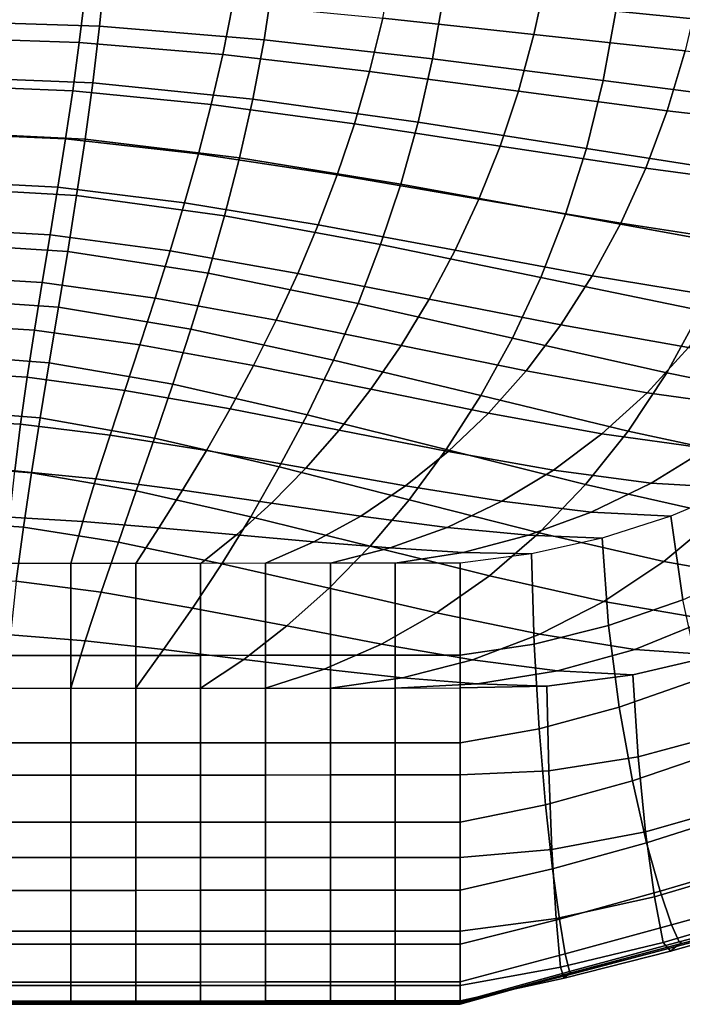
# Model space of a CAD drawing. Units: inches. Extents: x -13.8 to 13.8, y -13.6 to 12.5.
# Drawn here: x -11.8 to -11.1, y -6 to -4.9 of the extents above; entities that cross this region are included whole.
import ezdxf

# ---------------------------------------------------------------- set-up
doc = ezdxf.new("R2010")
doc.units = ezdxf.units.IN
doc.header["$MEASUREMENT"] = 0
doc.layers.add('Knoll Seating Chair Arm Pad', color=2, linetype='Continuous')

msp = doc.modelspace()

# ---------------------------------------------------------------- linework, layer by layer
at = {"layer": 'Knoll Seating Chair Arm Pad'}
for points in [[(-11.0007, -4.9153, 24.0816), (-10.9913, -4.833, 24.0816), (-11.1787, -4.8206, 24.0816), (-11.1875, -4.897, 24.0816)], [(-11.7482, -4.9133, 24.0816), (-11.7422, -4.8516, 24.0816), (-11.9204, -4.8474, 24.0816), (-11.9204, -4.9077, 24.0816)], [(-11.5695, -4.9279, 24.0816), (-11.5597, -4.8629, 24.0816), (-11.7422, -4.8516, 24.0816), (-11.7482, -4.9133, 24.0816)], [(-11.4407, -4.9045, 25.253), (-11.4292, -4.8458, 25.253), (-11.263, -4.8596, 25.253), (-11.2765, -4.9223, 25.253)], [(-11.3865, -4.9486, 24.0816), (-11.3743, -4.8788, 24.0816), (-11.5597, -4.8629, 24.0816), (-11.5695, -4.9279, 24.0816)], [(-11.2765, -4.9223, 25.253), (-11.263, -4.8596, 25.253), (-11.0968, -4.8734, 25.253), (-11.1123, -4.9401, 25.253)], [(-11.9204, -4.9257, 25.253), (-11.9204, -4.8738, 25.253), (-11.7638, -4.878, 25.253), (-11.7702, -4.9307, 25.253)], [(-11.7702, -4.9307, 25.253), (-11.7638, -4.878, 25.253), (-11.6036, -4.889, 25.253), (-11.6145, -4.9438, 25.253)], [(-11.2012, -4.9723, 24.0816), (-11.1875, -4.897, 24.0816), (-11.3743, -4.8788, 24.0816), (-11.3865, -4.9486, 24.0816)], [(-11.6145, -4.9438, 25.253), (-11.6036, -4.889, 25.253), (-11.4407, -4.9045, 25.253), (-11.4549, -4.9624, 25.253)], [(-11.4549, -4.9624, 25.253), (-11.4407, -4.9045, 25.253), (-11.2765, -4.9223, 25.253), (-11.2933, -4.9836, 25.253)], [(-11.0159, -4.996, 24.0816), (-11.0007, -4.9153, 24.0816), (-11.1875, -4.897, 24.0816), (-11.2012, -4.9723, 24.0816)], [(-11.7556, -4.9747, 24.0816), (-11.7482, -4.9133, 24.0816), (-11.9204, -4.9077, 24.0816), (-11.9204, -4.9681, 24.0816)], [(-11.5818, -4.9924, 24.0816), (-11.5695, -4.9279, 24.0816), (-11.7482, -4.9133, 24.0816), (-11.7556, -4.9747, 24.0816)], [(-11.9204, -4.9776, 25.253), (-11.9204, -4.9257, 25.253), (-11.7702, -4.9307, 25.253), (-11.7774, -4.9833, 25.253)], [(-11.4021, -5.0173, 24.0816), (-11.3865, -4.9486, 24.0816), (-11.5695, -4.9279, 24.0816), (-11.5818, -4.9924, 24.0816)], [(-11.2933, -4.9836, 25.253), (-11.2765, -4.9223, 25.253), (-11.1123, -4.9401, 25.253), (-11.1318, -5.0049, 25.253)], [(-11.7774, -4.9833, 25.253), (-11.7702, -4.9307, 25.253), (-11.6145, -4.9438, 25.253), (-11.627, -4.9981, 25.253)], [(-11.627, -4.9981, 25.253), (-11.6145, -4.9438, 25.253), (-11.4549, -4.9624, 25.253), (-11.4714, -5.0192, 25.253)], [(-11.2195, -5.0458, 24.0816), (-11.2012, -4.9723, 24.0816), (-11.3865, -4.9486, 24.0816), (-11.4021, -5.0173, 24.0816)], [(-11.1318, -5.0049, 25.253), (-11.1123, -4.9401, 25.253), (-10.9494, -4.9556, 25.253), (-10.9722, -5.0234, 25.253)], [(-11.7639, -5.036, 24.0816), (-11.7556, -4.9747, 24.0816), (-11.9204, -4.9681, 24.0816), (-11.9204, -5.0284, 24.0816)], [(-11.4714, -5.0192, 25.253), (-11.4549, -4.9624, 25.253), (-11.2933, -4.9836, 25.253), (-11.3133, -5.0433, 25.253)], [(-11.9204, -5.0295, 25.253), (-11.9204, -4.9776, 25.253), (-11.7774, -4.9833, 25.253), (-11.7852, -5.0356, 25.253)], [(-11.5962, -5.0562, 24.0816), (-11.5818, -4.9924, 24.0816), (-11.7556, -4.9747, 24.0816), (-11.7639, -5.036, 24.0816)], [(-11.0368, -5.0744, 24.0816), (-11.0159, -4.996, 24.0816), (-11.2012, -4.9723, 24.0816), (-11.2195, -5.0458, 24.0816)], [(-11.7852, -5.0356, 25.253), (-11.7774, -4.9833, 25.253), (-11.627, -4.9981, 25.253), (-11.6408, -5.0518, 25.253)], [(-11.4211, -5.0846, 24.0816), (-11.4021, -5.0173, 24.0816), (-11.5818, -4.9924, 24.0816), (-11.5962, -5.0562, 24.0816)], [(-11.3133, -5.0433, 25.253), (-11.2933, -4.9836, 25.253), (-11.1318, -5.0049, 25.253), (-11.1551, -5.0674, 25.253)], [(-11.6408, -5.0518, 25.253), (-11.627, -4.9981, 25.253), (-11.4714, -5.0192, 25.253), (-11.4901, -5.0747, 25.253)], [(-11.1551, -5.0674, 25.253), (-11.1318, -5.0049, 25.253), (-10.9722, -5.0234, 25.253), (-10.9995, -5.0884, 25.253)], [(-11.4901, -5.0747, 25.253), (-11.4714, -5.0192, 25.253), (-11.3133, -5.0433, 25.253), (-11.3362, -5.101, 25.253)], [(-11.2422, -5.1172, 24.0816), (-11.2195, -5.0458, 24.0816), (-11.4021, -5.0173, 24.0816), (-11.4211, -5.0846, 24.0816)], [(-11.7731, -5.0971, 24.0816), (-11.7639, -5.036, 24.0816), (-11.9204, -5.0284, 24.0816), (-11.9204, -5.0888, 24.0816)], [(-11.9204, -5.0814, 25.253), (-11.9204, -5.0295, 25.253), (-11.7852, -5.0356, 25.253), (-11.7935, -5.0878, 25.253)], [(-11.7935, -5.0878, 25.253), (-11.7852, -5.0356, 25.253), (-11.6408, -5.0518, 25.253), (-11.6558, -5.1048, 25.253)], [(-11.6125, -5.1192, 24.0816), (-11.5962, -5.0562, 24.0816), (-11.7639, -5.036, 24.0816), (-11.7731, -5.0971, 24.0816)], [(-11.3362, -5.101, 25.253), (-11.3133, -5.0433, 25.253), (-11.1551, -5.0674, 25.253), (-11.1822, -5.1272, 25.253)], [(-11.0633, -5.1498, 24.0816), (-11.0368, -5.0744, 24.0816), (-11.2195, -5.0458, 24.0816), (-11.2422, -5.1172, 24.0816)], [(-11.6558, -5.1048, 25.253), (-11.6408, -5.0518, 25.253), (-11.4901, -5.0747, 25.253), (-11.5107, -5.1289, 25.253)], [(-11.443, -5.1503, 24.0816), (-11.4211, -5.0846, 24.0816), (-11.5962, -5.0562, 24.0816), (-11.6125, -5.1192, 24.0816)], [(-11.5107, -5.1289, 25.253), (-11.4901, -5.0747, 25.253), (-11.3362, -5.101, 25.253), (-11.3619, -5.1565, 25.253)], [(-11.1822, -5.1272, 25.253), (-11.1551, -5.0674, 25.253), (-10.9995, -5.0884, 25.253), (-11.0315, -5.1501, 25.253)], [(-11.9204, -5.1333, 25.253), (-11.9204, -5.0814, 25.253), (-11.7935, -5.0878, 25.253), (-11.802, -5.1398, 25.253)], [(-11.802, -5.1398, 25.253), (-11.7935, -5.0878, 25.253), (-11.6558, -5.1048, 25.253), (-11.6716, -5.1571, 25.253)], [(-11.2691, -5.186, 24.0816), (-11.2422, -5.1172, 24.0816), (-11.4211, -5.0846, 24.0816), (-11.443, -5.1503, 24.0816)], [(-11.7828, -5.1579, 24.0816), (-11.7731, -5.0971, 24.0816), (-11.9204, -5.0888, 24.0816), (-11.9204, -5.1491, 24.0816)], [(-11.6302, -5.1812, 24.0816), (-11.6125, -5.1192, 24.0816), (-11.7731, -5.0971, 24.0816), (-11.7828, -5.1579, 24.0816)], [(-11.6716, -5.1571, 25.253), (-11.6558, -5.1048, 25.253), (-11.5107, -5.1289, 25.253), (-11.5329, -5.1815, 25.253)], [(-11.3619, -5.1565, 25.253), (-11.3362, -5.101, 25.253), (-11.1822, -5.1272, 25.253), (-11.2131, -5.1841, 25.253)], [(-11.4675, -5.2141, 24.0816), (-11.443, -5.1503, 24.0816), (-11.6125, -5.1192, 24.0816), (-11.6302, -5.1812, 24.0816)], [(-11.0952, -5.2218, 24.0816), (-11.0633, -5.1498, 24.0816), (-11.2422, -5.1172, 24.0816), (-11.2691, -5.186, 24.0816)], [(-11.5329, -5.1815, 25.253), (-11.5107, -5.1289, 25.253), (-11.3619, -5.1565, 25.253), (-11.3901, -5.2095, 25.253)], [(-11.2131, -5.1841, 25.253), (-11.1822, -5.1272, 25.253), (-11.0315, -5.1501, 25.253), (-11.068, -5.2081, 25.253)], [(-11.9204, -5.1851, 25.253), (-11.9204, -5.1333, 25.253), (-11.802, -5.1398, 25.253), (-11.8105, -5.1916, 25.253)], [(-11.8105, -5.1916, 25.253), (-11.802, -5.1398, 25.253), (-11.6716, -5.1571, 25.253), (-11.6878, -5.2085, 25.253)], [(-11.7929, -5.2184, 24.0816), (-11.7828, -5.1579, 24.0816), (-11.9204, -5.1491, 24.0816), (-11.9204, -5.2095, 24.0816)], [(-11.2998, -5.2518, 24.0816), (-11.2691, -5.186, 24.0816), (-11.443, -5.1503, 24.0816), (-11.4675, -5.2141, 24.0816)], [(-11.649, -5.2422, 24.0816), (-11.6302, -5.1812, 24.0816), (-11.7828, -5.1579, 24.0816), (-11.7929, -5.2184, 24.0816)], [(-11.6878, -5.2085, 25.253), (-11.6716, -5.1571, 25.253), (-11.5329, -5.1815, 25.253), (-11.5565, -5.2324, 25.253)], [(-11.3901, -5.2095, 25.253), (-11.3619, -5.1565, 25.253), (-11.2131, -5.1841, 25.253), (-11.2474, -5.2375, 25.253)], [(-11.4943, -5.2758, 24.0816), (-11.4675, -5.2141, 24.0816), (-11.6302, -5.1812, 24.0816), (-11.649, -5.2422, 24.0816)], [(-11.5565, -5.2324, 25.253), (-11.5329, -5.1815, 25.253), (-11.3901, -5.2095, 25.253), (-11.4208, -5.2599, 25.253)], [(-11.2474, -5.2375, 25.253), (-11.2131, -5.1841, 25.253), (-11.068, -5.2081, 25.253), (-11.1087, -5.262, 25.253)], [(-11.9204, -5.237, 25.253), (-11.9204, -5.1851, 25.253), (-11.8105, -5.1916, 25.253), (-11.8188, -5.2431, 25.253)], [(-11.8188, -5.2431, 25.253), (-11.8105, -5.1916, 25.253), (-11.6878, -5.2085, 25.253), (-11.7043, -5.259, 25.253)], [(-11.1322, -5.2896, 24.0816), (-11.0952, -5.2218, 24.0816), (-11.2691, -5.186, 24.0816), (-11.2998, -5.2518, 24.0816)], [(-11.8029, -5.2786, 24.0816), (-11.7929, -5.2184, 24.0816), (-11.9204, -5.2095, 24.0816), (-11.9204, -5.2698, 24.0816)], [(-11.7043, -5.259, 25.253), (-11.6878, -5.2085, 25.253), (-11.5565, -5.2324, 25.253), (-11.5811, -5.2815, 25.253)], [(-11.3342, -5.3143, 24.0816), (-11.2998, -5.2518, 24.0816), (-11.4675, -5.2141, 24.0816), (-11.4943, -5.2758, 24.0816)], [(-11.4208, -5.2599, 25.253), (-11.3901, -5.2095, 25.253), (-11.2474, -5.2375, 25.253), (-11.2851, -5.2873, 25.253)], [(-11.6686, -5.302, 24.0816), (-11.649, -5.2422, 24.0816), (-11.7929, -5.2184, 24.0816), (-11.8029, -5.2786, 24.0816)], [(-10.9695, -5.3225, 24.0816), (-10.9257, -5.2529, 24.0816), (-11.0952, -5.2218, 24.0816), (-11.1322, -5.2896, 24.0816)], [(-11.9204, -5.2889, 25.253), (-11.9204, -5.237, 25.253), (-11.8188, -5.2431, 25.253), (-11.8267, -5.2943, 25.253)], [(-11.5811, -5.2815, 25.253), (-11.5565, -5.2324, 25.253), (-11.4208, -5.2599, 25.253), (-11.4535, -5.3074, 25.253)], [(-11.2851, -5.2873, 25.253), (-11.2474, -5.2375, 25.253), (-11.1087, -5.262, 25.253), (-11.1537, -5.3113, 25.253)], [(-11.8267, -5.2943, 25.253), (-11.8188, -5.2431, 25.253), (-11.7043, -5.259, 25.253), (-11.7207, -5.3086, 25.253)], [(-11.5229, -5.335, 24.0816), (-11.4943, -5.2758, 24.0816), (-11.649, -5.2422, 24.0816), (-11.6686, -5.302, 24.0816)], [(-11.7207, -5.3086, 25.253), (-11.7043, -5.259, 25.253), (-11.5811, -5.2815, 25.253), (-11.6064, -5.3287, 25.253)], [(-11.174, -5.3527, 24.0816), (-11.1322, -5.2896, 24.0816), (-11.2998, -5.2518, 24.0816), (-11.3342, -5.3143, 24.0816)], [(-11.8128, -5.3385, 24.0816), (-11.8029, -5.2786, 24.0816), (-11.9204, -5.2698, 24.0816), (-11.9204, -5.3301, 24.0816)], [(-11.4535, -5.3074, 25.253), (-11.4208, -5.2599, 25.253), (-11.2851, -5.2873, 25.253), (-11.3259, -5.3332, 25.253)], [(-11.1537, -5.3113, 25.253), (-11.1087, -5.262, 25.253), (-10.9783, -5.2792, 25.253), (-11.031, -5.3282, 25.253)], [(-11.6885, -5.3606, 24.0816), (-11.6686, -5.302, 24.0816), (-11.8029, -5.2786, 24.0816), (-11.8128, -5.3385, 24.0816)], [(-11.3717, -5.3729, 24.0816), (-11.3342, -5.3143, 24.0816), (-11.4943, -5.2758, 24.0816), (-11.5229, -5.335, 24.0816)], [(-11.9204, -5.3408, 25.253), (-11.9204, -5.2889, 25.253), (-11.8267, -5.2943, 25.253), (-11.8339, -5.3453, 25.253)], [(-11.6064, -5.3287, 25.253), (-11.5811, -5.2815, 25.253), (-11.4535, -5.3074, 25.253), (-11.488, -5.3518, 25.253)], [(-11.3259, -5.3332, 25.253), (-11.2851, -5.2873, 25.253), (-11.1537, -5.3113, 25.253), (-11.2026, -5.3558, 25.253)], [(-11.0193, -5.3863, 24.0816), (-10.9695, -5.3225, 24.0816), (-11.1322, -5.2896, 24.0816), (-11.174, -5.3527, 24.0816)], [(-11.8339, -5.3453, 25.253), (-11.8267, -5.2943, 25.253), (-11.7207, -5.3086, 25.253), (-11.7367, -5.3571, 25.253)], [(-11.553, -5.3917, 24.0816), (-11.5229, -5.335, 24.0816), (-11.6686, -5.302, 24.0816), (-11.6885, -5.3606, 24.0816)], [(-11.7367, -5.3571, 25.253), (-11.7207, -5.3086, 25.253), (-11.6064, -5.3287, 25.253), (-11.6322, -5.3738, 25.253)], [(-11.488, -5.3518, 25.253), (-11.4535, -5.3074, 25.253), (-11.3259, -5.3332, 25.253), (-11.3696, -5.3749, 25.253)], [(-11.2026, -5.3558, 25.253), (-11.1537, -5.3113, 25.253), (-11.031, -5.3282, 25.253), (-11.0881, -5.3717, 25.253)], [(-11.2204, -5.4108, 24.0816), (-11.174, -5.3527, 24.0816), (-11.3342, -5.3143, 24.0816), (-11.3717, -5.3729, 24.0816)], [(-11.8222, -5.398, 24.0816), (-11.8128, -5.3385, 24.0816), (-11.9204, -5.3301, 24.0816), (-11.9204, -5.3905, 24.0816)], [(-11.6322, -5.3738, 25.253), (-11.6064, -5.3287, 25.253), (-11.488, -5.3518, 25.253), (-11.5241, -5.393, 25.253)], [(-11.3696, -5.3749, 25.253), (-11.3259, -5.3332, 25.253), (-11.2026, -5.3558, 25.253), (-11.2553, -5.3951, 25.253)], [(-11.9204, -5.3927, 25.253), (-11.9204, -5.3408, 25.253), (-11.8339, -5.3453, 25.253), (-11.8404, -5.3959, 25.253)], [(-11.7084, -5.4177, 24.0816), (-11.6885, -5.3606, 24.0816), (-11.8128, -5.3385, 24.0816), (-11.8222, -5.398, 24.0816)], [(-11.4119, -5.4275, 24.0816), (-11.3717, -5.3729, 24.0816), (-11.5229, -5.335, 24.0816), (-11.553, -5.3917, 24.0816)], [(-11.8404, -5.3959, 25.253), (-11.8339, -5.3453, 25.253), (-11.7367, -5.3571, 25.253), (-11.7521, -5.4046, 25.253)], [(-11.5241, -5.393, 25.253), (-11.488, -5.3518, 25.253), (-11.3696, -5.3749, 25.253), (-11.4159, -5.4122, 25.253)], [(-11.2553, -5.3951, 25.253), (-11.2026, -5.3558, 25.253), (-11.0881, -5.3717, 25.253), (-11.1493, -5.4093, 25.253)], [(-11.0747, -5.4438, 24.0816), (-11.0193, -5.3863, 24.0816), (-11.174, -5.3527, 24.0816), (-11.2204, -5.4108, 24.0816)], [(-11.7521, -5.4046, 25.253), (-11.7367, -5.3571, 25.253), (-11.6322, -5.3738, 25.253), (-11.6581, -5.4169, 25.253)], [(-11.584, -5.4457, 24.0816), (-11.553, -5.3917, 24.0816), (-11.6885, -5.3606, 24.0816), (-11.7084, -5.4177, 24.0816)], [(-11.6581, -5.4169, 25.253), (-11.6322, -5.3738, 25.253), (-11.5241, -5.393, 25.253), (-11.5614, -5.4309, 25.253)], [(-11.4159, -5.4122, 25.253), (-11.3696, -5.3749, 25.253), (-11.2553, -5.3951, 25.253), (-11.3114, -5.429, 25.253)], [(-11.2708, -5.4632, 24.0816), (-11.2204, -5.4108, 24.0816), (-11.3717, -5.3729, 24.0816), (-11.4119, -5.4275, 24.0816)], [(-11.1493, -5.4093, 25.253), (-11.0881, -5.3717, 25.253), (-10.9868, -5.3777, 25.253), (-11.0558, -5.4147, 25.253)], [(-11.8309, -5.4571, 24.0816), (-11.8222, -5.398, 24.0816), (-11.9204, -5.3905, 24.0816), (-11.9204, -5.4508, 24.0816)], [(-11.8457, -5.4463, 25.253), (-11.8404, -5.3959, 25.253), (-11.7521, -5.4046, 25.253), (-11.7664, -5.4511, 25.253)], [(-11.7278, -5.4735, 24.0816), (-11.7084, -5.4177, 24.0816), (-11.8222, -5.398, 24.0816), (-11.8309, -5.4571, 24.0816)], [(-11.4545, -5.4777, 24.0816), (-11.4119, -5.4275, 24.0816), (-11.553, -5.3917, 24.0816), (-11.584, -5.4457, 24.0816)], [(-11.5614, -5.4309, 25.253), (-11.5241, -5.393, 25.253), (-11.4159, -5.4122, 25.253), (-11.4646, -5.445, 25.253)], [(-11.3114, -5.429, 25.253), (-11.2553, -5.3951, 25.253), (-11.1493, -5.4093, 25.253), (-11.2142, -5.4408, 25.253)], [(-11.7664, -5.4511, 25.253), (-11.7521, -5.4046, 25.253), (-11.6581, -5.4169, 25.253), (-11.6838, -5.4577, 25.253)], [(-11.6156, -5.4968, 24.0816), (-11.584, -5.4457, 24.0816), (-11.7084, -5.4177, 24.0816), (-11.7278, -5.4735, 24.0816)], [(-11.6838, -5.4577, 25.253), (-11.6581, -5.4169, 25.253), (-11.5614, -5.4309, 25.253), (-11.5996, -5.4654, 25.253)], [(-11.4646, -5.445, 25.253), (-11.4159, -5.4122, 25.253), (-11.3114, -5.429, 25.253), (-11.3707, -5.4573, 25.253)], [(-11.1353, -5.4944, 24.0816), (-11.0747, -5.4438, 24.0816), (-11.2204, -5.4108, 24.0816), (-11.2708, -5.4632, 24.0816)], [(-11.2142, -5.4408, 25.253), (-11.1493, -5.4093, 25.253), (-11.0558, -5.4147, 25.253), (-11.1279, -5.4453, 25.253)], [(-11.1149, -5.5359, 25.2386), (-11.0358, -5.4998, 25.2386), (-11.0558, -5.4147, 25.253), (-11.1279, -5.4453, 25.253)], [(-11.3249, -5.5098, 24.0816), (-11.2708, -5.4632, 24.0816), (-11.4119, -5.4275, 24.0816), (-11.4545, -5.4777, 24.0816)], [(-11.3707, -5.4573, 25.253), (-11.3114, -5.429, 25.253), (-11.2142, -5.4408, 25.253), (-11.2824, -5.4659, 25.253)], [(-11.5996, -5.4654, 25.253), (-11.5614, -5.4309, 25.253), (-11.4646, -5.445, 25.253), (-11.5154, -5.4731, 25.253)], [(-11.2824, -5.4659, 25.253), (-11.2142, -5.4408, 25.253), (-11.1279, -5.4453, 25.253), (-11.2025, -5.4692, 25.253)], [(-11.8386, -5.5158, 24.0816), (-11.8309, -5.4571, 24.0816), (-11.9204, -5.4508, 24.0816), (-11.9204, -5.5112, 24.0816)], [(-11.8498, -5.4964, 25.253), (-11.8457, -5.4463, 25.253), (-11.7664, -5.4511, 25.253), (-11.7793, -5.4964, 25.253)], [(-11.7793, -5.4964, 25.253), (-11.7664, -5.4511, 25.253), (-11.6838, -5.4577, 25.253), (-11.7089, -5.4964, 25.253)], [(-11.4989, -5.5234, 24.0816), (-11.4545, -5.4777, 24.0816), (-11.584, -5.4457, 24.0816), (-11.6156, -5.4968, 24.0816)], [(-11.5154, -5.4731, 25.253), (-11.4646, -5.445, 25.253), (-11.3707, -5.4573, 25.253), (-11.4328, -5.4797, 25.253)], [(-11.1954, -5.564, 25.2386), (-11.1149, -5.5359, 25.2386), (-11.1279, -5.4453, 25.253), (-11.2025, -5.4692, 25.253)], [(-11.011, -5.5165, 24.0816), (-10.9404, -5.4671, 24.0816), (-11.0747, -5.4438, 24.0816), (-11.1353, -5.4944, 24.0816)], [(-11.7464, -5.5278, 24.0816), (-11.7278, -5.4735, 24.0816), (-11.8309, -5.4571, 24.0816), (-11.8386, -5.5158, 24.0816)], [(-11.7089, -5.4964, 25.253), (-11.6838, -5.4577, 25.253), (-11.5996, -5.4654, 25.253), (-11.6384, -5.4964, 25.253)], [(-11.4328, -5.4797, 25.253), (-11.3707, -5.4573, 25.253), (-11.2824, -5.4659, 25.253), (-11.3535, -5.4845, 25.253)], [(-11.6384, -5.4964, 25.253), (-11.5996, -5.4654, 25.253), (-11.5154, -5.4731, 25.253), (-11.568, -5.4963, 25.253)], [(-11.568, -5.4963, 25.253), (-11.5154, -5.4731, 25.253), (-11.4328, -5.4797, 25.253), (-11.4975, -5.4963, 25.253)], [(-11.3535, -5.4845, 25.253), (-11.2824, -5.4659, 25.253), (-11.2025, -5.4692, 25.253), (-11.279, -5.4862, 25.253)], [(-11.2006, -5.5377, 24.0816), (-11.1353, -5.4944, 24.0816), (-11.2708, -5.4632, 24.0816), (-11.3249, -5.5098, 24.0816)], [(-11.2762, -5.5842, 25.2386), (-11.1954, -5.564, 25.2386), (-11.2025, -5.4692, 25.253), (-11.279, -5.4862, 25.253)], [(-11.6473, -5.5449, 24.0816), (-11.6156, -5.4968, 24.0816), (-11.7278, -5.4735, 24.0816), (-11.7464, -5.5278, 24.0816)], [(-11.3822, -5.5501, 24.0816), (-11.3249, -5.5098, 24.0816), (-11.4545, -5.4777, 24.0816), (-11.4989, -5.5234, 24.0816)], [(-11.4975, -5.4963, 25.253), (-11.4328, -5.4797, 25.253), (-11.3535, -5.4845, 25.253), (-11.4271, -5.4963, 25.253)], [(-11.4271, -5.4963, 25.253), (-11.3535, -5.4845, 25.253), (-11.279, -5.4862, 25.253), (-11.3566, -5.4963, 25.253)], [(-11.3566, -5.5962, 25.2386), (-11.2762, -5.5842, 25.2386), (-11.279, -5.4862, 25.253), (-11.3566, -5.4963, 25.253)], [(-11.0868, -5.5575, 24.0816), (-11.011, -5.5165, 24.0816), (-11.1353, -5.4944, 24.0816), (-11.2006, -5.5377, 24.0816)], [(-11.8499, -5.4964, 25.253), (-11.8499, -5.5963, 25.2386), (-11.7794, -5.5963, 25.2386), (-11.7794, -5.4964, 25.253)], [(-11.7794, -5.4964, 25.253), (-11.7794, -5.5963, 25.2386), (-11.709, -5.5963, 25.2386), (-11.709, -5.4964, 25.253)], [(-11.709, -5.4964, 25.253), (-11.709, -5.5963, 25.2386), (-11.6385, -5.5963, 25.2386), (-11.6385, -5.4964, 25.253)], [(-11.5447, -5.5644, 24.0816), (-11.4989, -5.5234, 24.0816), (-11.6156, -5.4968, 24.0816), (-11.6473, -5.5449, 24.0816)], [(-11.6385, -5.4964, 25.253), (-11.6385, -5.5963, 25.2386), (-11.568, -5.5962, 25.2386), (-11.568, -5.4963, 25.253)], [(-11.568, -5.4963, 25.253), (-11.568, -5.5962, 25.2386), (-11.4976, -5.5962, 25.2386), (-11.4976, -5.4963, 25.253)], [(-11.4976, -5.4963, 25.253), (-11.4976, -5.5962, 25.2386), (-11.4271, -5.5962, 25.2386), (-11.4271, -5.4963, 25.253)], [(-11.4271, -5.4963, 25.253), (-11.4271, -5.5962, 25.2386), (-11.3566, -5.5962, 25.2386), (-11.3566, -5.4963, 25.253)], [(-11.7638, -5.5806, 24.0816), (-11.7464, -5.5278, 24.0816), (-11.8386, -5.5158, 24.0816), (-11.845, -5.574, 24.0816)], [(-11.27, -5.5734, 24.0816), (-11.2006, -5.5377, 24.0816), (-11.3249, -5.5098, 24.0816), (-11.3822, -5.5501, 24.0816)], [(-11.4422, -5.584, 24.0816), (-11.3822, -5.5501, 24.0816), (-11.4989, -5.5234, 24.0816), (-11.5447, -5.5644, 24.0816)], [(-11.6786, -5.5899, 24.0816), (-11.6473, -5.5449, 24.0816), (-11.7464, -5.5278, 24.0816), (-11.7638, -5.5806, 24.0816)], [(-11.1838, -5.6527, 25.2042), (-11.096, -5.6219, 25.2042), (-11.1149, -5.5359, 25.2386), (-11.1954, -5.564, 25.2386)], [(-11.5914, -5.6006, 24.0816), (-11.5447, -5.5644, 24.0816), (-11.6473, -5.5449, 24.0816), (-11.6786, -5.5899, 24.0816)], [(-11.167, -5.5898, 24.0816), (-11.0868, -5.5575, 24.0816), (-11.2006, -5.5377, 24.0816), (-11.27, -5.5734, 24.0816)], [(-11.3431, -5.601, 24.0816), (-11.27, -5.5734, 24.0816), (-11.3822, -5.5501, 24.0816), (-11.4422, -5.584, 24.0816)], [(-11.0775, -5.596, 24.0816), (-10.9886, -5.565, 24.0816), (-11.0868, -5.5575, 24.0816), (-11.167, -5.5898, 24.0816)], [(-11.5043, -5.6112, 24.0816), (-11.4422, -5.584, 24.0816), (-11.5447, -5.5644, 24.0816), (-11.5914, -5.6006, 24.0816)], [(-11.271, -5.676, 25.2042), (-11.1838, -5.6527, 25.2042), (-11.1954, -5.564, 25.2386), (-11.2762, -5.5842, 25.2386)], [(-11.7794, -5.6318, 24.0816), (-11.7638, -5.5806, 24.0816), (-11.845, -5.574, 24.0816), (-11.8499, -5.6319, 24.0816)], [(-11.2509, -5.6131, 24.0816), (-11.167, -5.5898, 24.0816), (-11.27, -5.5734, 24.0816), (-11.3431, -5.601, 24.0816)], [(-11.709, -5.6318, 24.0816), (-11.6786, -5.5899, 24.0816), (-11.7638, -5.5806, 24.0816), (-11.7794, -5.6318, 24.0816)], [(-11.6385, -5.6318, 24.0816), (-11.5914, -5.6006, 24.0816), (-11.6786, -5.5899, 24.0816), (-11.709, -5.6318, 24.0816)], [(-11.4191, -5.6205, 24.0816), (-11.3431, -5.601, 24.0816), (-11.4422, -5.584, 24.0816), (-11.5043, -5.6112, 24.0816)], [(-11.3566, -5.6911, 25.2042), (-11.271, -5.676, 25.2042), (-11.2762, -5.5842, 25.2386), (-11.3566, -5.5962, 25.2386)], [(-11.1691, -5.6176, 24.0816), (-11.0775, -5.596, 24.0816), (-11.167, -5.5898, 24.0816), (-11.2509, -5.6131, 24.0816)], [(-11.8499, -5.5963, 25.2386), (-11.8499, -5.6912, 25.2042), (-11.7794, -5.6912, 25.2042), (-11.7794, -5.5963, 25.2386)], [(-11.7794, -5.5963, 25.2386), (-11.7794, -5.6912, 25.2042), (-11.709, -5.6912, 25.2042), (-11.709, -5.5963, 25.2386)], [(-11.709, -5.5963, 25.2386), (-11.709, -5.6912, 25.2042), (-11.6385, -5.6911, 25.2042), (-11.6385, -5.5963, 25.2386)], [(-11.6385, -5.5963, 25.2386), (-11.6385, -5.6911, 25.2042), (-11.568, -5.6911, 25.2042), (-11.568, -5.5962, 25.2386)], [(-11.568, -5.6318, 24.0816), (-11.5043, -5.6112, 24.0816), (-11.5914, -5.6006, 24.0816), (-11.6385, -5.6318, 24.0816)], [(-11.568, -5.5962, 25.2386), (-11.568, -5.6911, 25.2042), (-11.4976, -5.6911, 25.2042), (-11.4976, -5.5962, 25.2386)], [(-11.4976, -5.5962, 25.2386), (-11.4976, -5.6911, 25.2042), (-11.4271, -5.6911, 25.2042), (-11.4271, -5.5962, 25.2386)], [(-11.4271, -5.5962, 25.2386), (-11.4271, -5.6911, 25.2042), (-11.3566, -5.6911, 25.2042), (-11.3566, -5.5962, 25.2386)], [(-11.3379, -5.6271, 24.0816), (-11.2509, -5.6131, 24.0816), (-11.3431, -5.601, 24.0816), (-11.4191, -5.6205, 24.0816)], [(-11.1634, -5.7064, 24.1179), (-11.0666, -5.6804, 24.1179), (-11.0775, -5.596, 24.0816), (-11.1691, -5.6176, 24.0816)], [(-11.4976, -5.6318, 24.0816), (-11.4191, -5.6205, 24.0816), (-11.5043, -5.6112, 24.0816), (-11.568, -5.6318, 24.0816)], [(-11.4271, -5.6318, 24.0816), (-11.3379, -5.6271, 24.0816), (-11.4191, -5.6205, 24.0816), (-11.4976, -5.6318, 24.0816)], [(-11.2625, -5.6296, 24.0816), (-11.1691, -5.6176, 24.0816), (-11.2509, -5.6131, 24.0816), (-11.3379, -5.6271, 24.0816)], [(-11.2605, -5.7217, 24.1179), (-11.1634, -5.7064, 24.1179), (-11.1691, -5.6176, 24.0816), (-11.2625, -5.6296, 24.0816)], [(-11.1695, -5.7324, 25.152), (-11.0738, -5.7, 25.152), (-11.096, -5.6219, 25.2042), (-11.1838, -5.6527, 25.2042)], [(-11.8499, -5.7262, 24.1179), (-11.8499, -5.6319, 24.0816), (-11.7794, -5.6318, 24.0816), (-11.7794, -5.7262, 24.1179)], [(-11.7794, -5.7262, 24.1179), (-11.7794, -5.6318, 24.0816), (-11.709, -5.6318, 24.0816), (-11.709, -5.7262, 24.1179)], [(-11.709, -5.7262, 24.1179), (-11.709, -5.6318, 24.0816), (-11.6385, -5.6318, 24.0816), (-11.6385, -5.7262, 24.1179)], [(-11.6385, -5.7262, 24.1179), (-11.6385, -5.6318, 24.0816), (-11.568, -5.6318, 24.0816), (-11.568, -5.7262, 24.1179)], [(-11.568, -5.7262, 24.1179), (-11.568, -5.6318, 24.0816), (-11.4976, -5.6318, 24.0816), (-11.4976, -5.7261, 24.1179)], [(-11.4976, -5.7261, 24.1179), (-11.4976, -5.6318, 24.0816), (-11.4271, -5.6318, 24.0816), (-11.4271, -5.7261, 24.1179)], [(-11.3566, -5.6317, 24.0816), (-11.2625, -5.6296, 24.0816), (-11.3379, -5.6271, 24.0816), (-11.4271, -5.6318, 24.0816)], [(-11.4271, -5.7261, 24.1179), (-11.4271, -5.6318, 24.0816), (-11.3566, -5.6317, 24.0816), (-11.3566, -5.7261, 24.1179)], [(-11.3566, -5.7261, 24.1179), (-11.2605, -5.7217, 24.1179), (-11.2625, -5.6296, 24.0816), (-11.3566, -5.6317, 24.0816)], [(-11.264, -5.7584, 25.152), (-11.1695, -5.7324, 25.152), (-11.1838, -5.6527, 25.2042), (-11.271, -5.676, 25.2042)], [(-11.3566, -5.7774, 25.152), (-11.264, -5.7584, 25.152), (-11.271, -5.676, 25.2042), (-11.3566, -5.6911, 25.2042)], [(-11.1552, -5.7878, 24.1645), (-11.0525, -5.7584, 24.1645), (-11.0666, -5.6804, 24.1179), (-11.1634, -5.7064, 24.1179)], [(-11.8499, -5.6912, 25.2042), (-11.8499, -5.7775, 25.152), (-11.7794, -5.7775, 25.152), (-11.7794, -5.6912, 25.2042)], [(-11.7794, -5.6912, 25.2042), (-11.7794, -5.7775, 25.152), (-11.709, -5.7775, 25.152), (-11.709, -5.6912, 25.2042)], [(-11.709, -5.6912, 25.2042), (-11.709, -5.7775, 25.152), (-11.6385, -5.7774, 25.152), (-11.6385, -5.6911, 25.2042)], [(-11.6385, -5.6911, 25.2042), (-11.6385, -5.7774, 25.152), (-11.568, -5.7774, 25.152), (-11.568, -5.6911, 25.2042)], [(-11.568, -5.6911, 25.2042), (-11.568, -5.7774, 25.152), (-11.4976, -5.7774, 25.152), (-11.4976, -5.6911, 25.2042)], [(-11.4976, -5.6911, 25.2042), (-11.4976, -5.7774, 25.152), (-11.4271, -5.7774, 25.152), (-11.4271, -5.6911, 25.2042)], [(-11.4271, -5.6911, 25.2042), (-11.4271, -5.7774, 25.152), (-11.3566, -5.7774, 25.152), (-11.3566, -5.6911, 25.2042)], [(-11.257, -5.8071, 24.1645), (-11.1552, -5.7878, 24.1645), (-11.1634, -5.7064, 24.1179), (-11.2605, -5.7217, 24.1179)], [(-11.1542, -5.7997, 25.0833), (-11.0507, -5.7669, 25.0833), (-11.0738, -5.7, 25.152), (-11.1695, -5.7324, 25.152)], [(-11.8499, -5.8157, 24.1645), (-11.8499, -5.7262, 24.1179), (-11.7794, -5.7262, 24.1179), (-11.7794, -5.8157, 24.1645)], [(-11.7794, -5.8157, 24.1645), (-11.7794, -5.7262, 24.1179), (-11.709, -5.7262, 24.1179), (-11.709, -5.8157, 24.1645)], [(-11.709, -5.8157, 24.1645), (-11.709, -5.7262, 24.1179), (-11.6385, -5.7262, 24.1179), (-11.6385, -5.8156, 24.1645)], [(-11.6385, -5.8156, 24.1645), (-11.6385, -5.7262, 24.1179), (-11.568, -5.7262, 24.1179), (-11.568, -5.8156, 24.1645)], [(-11.568, -5.8156, 24.1645), (-11.568, -5.7262, 24.1179), (-11.4976, -5.7261, 24.1179), (-11.4976, -5.8156, 24.1645)], [(-11.4976, -5.8156, 24.1645), (-11.4976, -5.7261, 24.1179), (-11.4271, -5.7261, 24.1179), (-11.4271, -5.8156, 24.1645)], [(-11.4271, -5.8156, 24.1645), (-11.4271, -5.7261, 24.1179), (-11.3566, -5.7261, 24.1179), (-11.3566, -5.8156, 24.1645)], [(-11.3566, -5.8156, 24.1645), (-11.257, -5.8071, 24.1645), (-11.2605, -5.7217, 24.1179), (-11.3566, -5.7261, 24.1179)], [(-11.2564, -5.8281, 25.0833), (-11.1542, -5.7997, 25.0833), (-11.1695, -5.7324, 25.152), (-11.264, -5.7584, 25.152)], [(-11.3566, -5.8513, 25.0833), (-11.2564, -5.8281, 25.0833), (-11.264, -5.7584, 25.152), (-11.3566, -5.7774, 25.152)], [(-11.1456, -5.8585, 24.2257), (-11.037, -5.8264, 24.2257), (-11.0525, -5.7584, 24.1645), (-11.1552, -5.7878, 24.1645)], [(-11.1396, -5.8524, 25.0011), (-11.0289, -5.8198, 25.0011), (-11.0507, -5.7669, 25.0833), (-11.1542, -5.7997, 25.0833)], [(-11.8499, -5.7775, 25.152), (-11.8499, -5.8514, 25.0832), (-11.7794, -5.8514, 25.0832), (-11.7794, -5.7775, 25.152)], [(-11.7794, -5.7775, 25.152), (-11.7794, -5.8514, 25.0832), (-11.709, -5.8514, 25.0832), (-11.709, -5.7775, 25.152)], [(-11.709, -5.7775, 25.152), (-11.709, -5.8514, 25.0832), (-11.6385, -5.8513, 25.0832), (-11.6385, -5.7774, 25.152)], [(-11.6385, -5.7774, 25.152), (-11.6385, -5.8513, 25.0832), (-11.568, -5.8513, 25.0832), (-11.568, -5.7774, 25.152)], [(-11.568, -5.7774, 25.152), (-11.568, -5.8513, 25.0832), (-11.4976, -5.8513, 25.0832), (-11.4976, -5.7774, 25.152)], [(-11.4976, -5.7774, 25.152), (-11.4976, -5.8513, 25.0832), (-11.4271, -5.8513, 25.0832), (-11.4271, -5.7774, 25.152)], [(-11.4271, -5.7774, 25.152), (-11.4271, -5.8513, 25.0832), (-11.3566, -5.8513, 25.0832), (-11.3566, -5.7774, 25.152)], [(-11.2525, -5.8819, 24.2257), (-11.1456, -5.8585, 24.2257), (-11.1552, -5.7878, 24.1645), (-11.257, -5.8071, 24.1645)], [(-11.2489, -5.8827, 25.0011), (-11.1396, -5.8524, 25.0011), (-11.1542, -5.7997, 25.0833), (-11.2564, -5.8281, 25.0833)], [(-11.3566, -5.8957, 24.2257), (-11.2525, -5.8819, 24.2257), (-11.257, -5.8071, 24.1645), (-11.3566, -5.8156, 24.1645)], [(-11.8499, -5.8958, 24.2257), (-11.8499, -5.8157, 24.1645), (-11.7794, -5.8157, 24.1645), (-11.7794, -5.8958, 24.2257)], [(-11.7794, -5.8958, 24.2257), (-11.7794, -5.8157, 24.1645), (-11.709, -5.8157, 24.1645), (-11.709, -5.8958, 24.2257)], [(-11.709, -5.8958, 24.2257), (-11.709, -5.8157, 24.1645), (-11.6385, -5.8156, 24.1645), (-11.6385, -5.8958, 24.2257)], [(-11.6385, -5.8958, 24.2257), (-11.6385, -5.8156, 24.1645), (-11.568, -5.8156, 24.1645), (-11.568, -5.8958, 24.2257)], [(-11.568, -5.8958, 24.2257), (-11.568, -5.8156, 24.1645), (-11.4976, -5.8156, 24.1645), (-11.4976, -5.8957, 24.2257)], [(-11.4976, -5.8957, 24.2257), (-11.4976, -5.8156, 24.1645), (-11.4271, -5.8156, 24.1645), (-11.4271, -5.8957, 24.2257)], [(-11.4271, -5.8957, 24.2257), (-11.4271, -5.8156, 24.1645), (-11.3566, -5.8156, 24.1645), (-11.3566, -5.8957, 24.2257)], [(-11.1272, -5.8887, 24.9089), (-11.0109, -5.8569, 24.9089), (-11.0289, -5.8198, 25.0011), (-11.1396, -5.8524, 25.0011)], [(-11.3566, -5.9098, 25.0011), (-11.2489, -5.8827, 25.0011), (-11.2564, -5.8281, 25.0833), (-11.3566, -5.8513, 25.0833)], [(-11.136, -5.908, 24.3073), (-11.0222, -5.8745, 24.3073), (-11.037, -5.8264, 24.2257), (-11.1456, -5.8585, 24.2257)], [(-11.8499, -5.8514, 25.0832), (-11.8499, -5.91, 25.0011), (-11.7794, -5.9099, 25.0011), (-11.7794, -5.8514, 25.0832)], [(-11.7794, -5.8514, 25.0832), (-11.7794, -5.9099, 25.0011), (-11.709, -5.9099, 25.0011), (-11.709, -5.8514, 25.0832)], [(-11.709, -5.8514, 25.0832), (-11.709, -5.9099, 25.0011), (-11.6385, -5.9099, 25.0011), (-11.6385, -5.8513, 25.0832)], [(-11.6385, -5.8513, 25.0832), (-11.6385, -5.9099, 25.0011), (-11.568, -5.9099, 25.0011), (-11.568, -5.8513, 25.0832)], [(-11.568, -5.8513, 25.0832), (-11.568, -5.9099, 25.0011), (-11.4976, -5.9099, 25.0011), (-11.4976, -5.8513, 25.0832)], [(-11.4976, -5.8513, 25.0832), (-11.4976, -5.9099, 25.0011), (-11.4271, -5.9098, 25.0011), (-11.4271, -5.8513, 25.0832)], [(-11.4271, -5.8513, 25.0832), (-11.4271, -5.9098, 25.0011), (-11.3566, -5.9098, 25.0011), (-11.3566, -5.8513, 25.0832)], [(-11.2425, -5.9204, 24.9089), (-11.1272, -5.8887, 24.9089), (-11.1396, -5.8524, 25.0011), (-11.2489, -5.8827, 25.0011)], [(-11.1188, -5.9072, 24.8103), (-10.9989, -5.8762, 24.8103), (-11.0109, -5.8569, 24.9089), (-11.1272, -5.8887, 24.9089)], [(-11.2478, -5.935, 24.3073), (-11.136, -5.908, 24.3073), (-11.1456, -5.8585, 24.2257), (-11.2525, -5.8819, 24.2257)], [(-11.1282, -5.9174, 24.4061), (-11.0113, -5.8846, 24.4061), (-11.0222, -5.8745, 24.3073), (-11.136, -5.908, 24.3073)], [(-11.1176, -5.9094, 24.6083), (-10.9971, -5.8788, 24.6083), (-11.003, -5.881, 24.5072), (-11.122, -5.9125, 24.5072)], [(-11.1159, -5.9089, 24.7093), (-10.9948, -5.8786, 24.7093), (-10.9989, -5.8762, 24.8103), (-11.1188, -5.9072, 24.8103)], [(-11.1159, -5.9089, 24.7093), (-10.9948, -5.8786, 24.7093), (-10.9971, -5.8788, 24.6083), (-11.1176, -5.9094, 24.6083)], [(-11.3566, -5.9546, 24.3073), (-11.2478, -5.935, 24.3073), (-11.2525, -5.8819, 24.2257), (-11.3566, -5.8957, 24.2257)], [(-11.3566, -5.9509, 24.9089), (-11.2425, -5.9204, 24.9089), (-11.2489, -5.8827, 25.0011), (-11.3566, -5.9098, 25.0011)], [(-11.238, -5.9395, 24.8103), (-11.1188, -5.9072, 24.8103), (-11.1272, -5.8887, 24.9089), (-11.2425, -5.9204, 24.9089)], [(-11.122, -5.9125, 24.5072), (-11.003, -5.881, 24.5072), (-11.0113, -5.8846, 24.4061), (-11.1282, -5.9174, 24.4061)], [(-11.8499, -5.9547, 24.3073), (-11.8499, -5.8958, 24.2257), (-11.7794, -5.8958, 24.2257), (-11.7794, -5.9547, 24.3073)], [(-11.7794, -5.9547, 24.3073), (-11.7794, -5.8958, 24.2257), (-11.709, -5.8958, 24.2257), (-11.709, -5.9547, 24.3073)], [(-11.709, -5.9547, 24.3073), (-11.709, -5.8958, 24.2257), (-11.6385, -5.8958, 24.2257), (-11.6385, -5.9546, 24.3073)], [(-11.6385, -5.9546, 24.3073), (-11.6385, -5.8958, 24.2257), (-11.568, -5.8958, 24.2257), (-11.568, -5.9546, 24.3073)], [(-11.568, -5.9546, 24.3073), (-11.568, -5.8958, 24.2257), (-11.4976, -5.8957, 24.2257), (-11.4976, -5.9546, 24.3073)], [(-11.4976, -5.9546, 24.3073), (-11.4976, -5.8957, 24.2257), (-11.4271, -5.8957, 24.2257), (-11.4271, -5.9546, 24.3073)], [(-11.4271, -5.9546, 24.3073), (-11.4271, -5.8957, 24.2257), (-11.3566, -5.8957, 24.2257), (-11.3566, -5.9546, 24.3073)], [(-11.8499, -5.91, 25.0011), (-11.8499, -5.951, 24.9089), (-11.7794, -5.951, 24.9089), (-11.7794, -5.9099, 25.0011)], [(-11.7794, -5.9099, 25.0011), (-11.7794, -5.951, 24.9089), (-11.709, -5.951, 24.9089), (-11.709, -5.9099, 25.0011)], [(-11.709, -5.9099, 25.0011), (-11.709, -5.951, 24.9089), (-11.6385, -5.951, 24.9089), (-11.6385, -5.9099, 25.0011)], [(-11.6385, -5.9099, 25.0011), (-11.6385, -5.951, 24.9089), (-11.568, -5.9509, 24.9089), (-11.568, -5.9099, 25.0011)], [(-11.568, -5.9099, 25.0011), (-11.568, -5.9509, 24.9089), (-11.4976, -5.9509, 24.9089), (-11.4976, -5.9099, 25.0011)], [(-11.4976, -5.9099, 25.0011), (-11.4976, -5.9509, 24.9089), (-11.4271, -5.9509, 24.9089), (-11.4271, -5.9098, 25.0011)], [(-11.4271, -5.9098, 25.0011), (-11.4271, -5.9509, 24.9089), (-11.3566, -5.9509, 24.9089), (-11.3566, -5.9098, 25.0011)], [(-11.2435, -5.9466, 24.4061), (-11.1282, -5.9174, 24.4061), (-11.136, -5.908, 24.3073), (-11.2478, -5.935, 24.3073)], [(-11.2374, -5.9414, 24.6083), (-11.1176, -5.9094, 24.6083), (-11.122, -5.9125, 24.5072), (-11.2399, -5.9434, 24.5072)], [(-11.2364, -5.9414, 24.7093), (-11.1159, -5.9089, 24.7093), (-11.1188, -5.9072, 24.8103), (-11.238, -5.9395, 24.8103)], [(-11.2364, -5.9414, 24.7093), (-11.1159, -5.9089, 24.7093), (-11.1176, -5.9094, 24.6083), (-11.2374, -5.9414, 24.6083)], [(-11.3566, -5.9723, 24.8103), (-11.238, -5.9395, 24.8103), (-11.2425, -5.9204, 24.9089), (-11.3566, -5.9509, 24.9089)], [(-11.2399, -5.9434, 24.5072), (-11.122, -5.9125, 24.5072), (-11.1282, -5.9174, 24.4061), (-11.2435, -5.9466, 24.4061)], [(-11.3566, -5.9715, 24.4061), (-11.2435, -5.9466, 24.4061), (-11.2478, -5.935, 24.3073), (-11.3566, -5.9546, 24.3073)], [(-11.3566, -5.975, 24.7093), (-11.2364, -5.9414, 24.7093), (-11.238, -5.9395, 24.8103), (-11.3566, -5.9723, 24.8103)], [(-11.3566, -5.975, 24.7093), (-11.2364, -5.9414, 24.7093), (-11.2374, -5.9414, 24.6083), (-11.3566, -5.9738, 24.6083)], [(-11.3566, -5.9738, 24.6083), (-11.2374, -5.9414, 24.6083), (-11.2399, -5.9434, 24.5072), (-11.3566, -5.9727, 24.5072)], [(-11.3566, -5.9727, 24.5072), (-11.2399, -5.9434, 24.5072), (-11.2435, -5.9466, 24.4061), (-11.3566, -5.9715, 24.4061)], [(-11.8499, -5.951, 24.9089), (-11.8499, -5.9724, 24.8103), (-11.7794, -5.9724, 24.8103), (-11.7794, -5.951, 24.9089)], [(-11.7794, -5.951, 24.9089), (-11.7794, -5.9724, 24.8103), (-11.709, -5.9724, 24.8103), (-11.709, -5.951, 24.9089)], [(-11.709, -5.951, 24.9089), (-11.709, -5.9724, 24.8103), (-11.6385, -5.9724, 24.8103), (-11.6385, -5.951, 24.9089)], [(-11.6385, -5.951, 24.9089), (-11.6385, -5.9724, 24.8103), (-11.568, -5.9724, 24.8103), (-11.568, -5.9509, 24.9089)], [(-11.568, -5.9509, 24.9089), (-11.568, -5.9724, 24.8103), (-11.4976, -5.9724, 24.8103), (-11.4976, -5.9509, 24.9089)], [(-11.4976, -5.9509, 24.9089), (-11.4976, -5.9724, 24.8103), (-11.4271, -5.9723, 24.8103), (-11.4271, -5.9509, 24.9089)], [(-11.4271, -5.9509, 24.9089), (-11.4271, -5.9723, 24.8103), (-11.3566, -5.9723, 24.8103), (-11.3566, -5.9509, 24.9089)], [(-11.8499, -5.9716, 24.4061), (-11.8499, -5.9547, 24.3073), (-11.7794, -5.9547, 24.3073), (-11.7794, -5.9716, 24.4061)], [(-11.7794, -5.9716, 24.4061), (-11.7794, -5.9547, 24.3073), (-11.709, -5.9547, 24.3073), (-11.709, -5.9716, 24.4061)], [(-11.709, -5.9716, 24.4061), (-11.709, -5.9547, 24.3073), (-11.6385, -5.9546, 24.3073), (-11.6385, -5.9716, 24.4061)], [(-11.6385, -5.9716, 24.4061), (-11.6385, -5.9546, 24.3073), (-11.568, -5.9546, 24.3073), (-11.568, -5.9715, 24.4061)], [(-11.568, -5.9715, 24.4061), (-11.568, -5.9546, 24.3073), (-11.4976, -5.9546, 24.3073), (-11.4976, -5.9715, 24.4061)], [(-11.4976, -5.9715, 24.4061), (-11.4976, -5.9546, 24.3073), (-11.4271, -5.9546, 24.3073), (-11.4271, -5.9715, 24.4061)], [(-11.4271, -5.9715, 24.4061), (-11.4271, -5.9546, 24.3073), (-11.3566, -5.9546, 24.3073), (-11.3566, -5.9715, 24.4061)], [(-11.8499, -5.9728, 24.5072), (-11.8499, -5.9716, 24.4061), (-11.7794, -5.9716, 24.4061), (-11.7794, -5.9728, 24.5072)], [(-11.8499, -5.9724, 24.8103), (-11.8499, -5.9751, 24.7093), (-11.7794, -5.9751, 24.7093), (-11.7794, -5.9724, 24.8103)], [(-11.8499, -5.974, 24.6083), (-11.8499, -5.9728, 24.5072), (-11.7794, -5.9728, 24.5072), (-11.7794, -5.974, 24.6083)], [(-11.8499, -5.9751, 24.7093), (-11.8499, -5.974, 24.6083), (-11.7794, -5.974, 24.6083), (-11.7794, -5.9751, 24.7093)], [(-11.7794, -5.9728, 24.5072), (-11.7794, -5.9716, 24.4061), (-11.709, -5.9716, 24.4061), (-11.709, -5.9728, 24.5072)], [(-11.7794, -5.9724, 24.8103), (-11.7794, -5.9751, 24.7093), (-11.709, -5.9751, 24.7093), (-11.709, -5.9724, 24.8103)], [(-11.7794, -5.974, 24.6083), (-11.7794, -5.9728, 24.5072), (-11.709, -5.9728, 24.5072), (-11.709, -5.9739, 24.6083)], [(-11.7794, -5.9751, 24.7093), (-11.7794, -5.974, 24.6083), (-11.709, -5.9739, 24.6083), (-11.709, -5.9751, 24.7093)], [(-11.709, -5.9728, 24.5072), (-11.709, -5.9716, 24.4061), (-11.6385, -5.9716, 24.4061), (-11.6385, -5.9727, 24.5072)], [(-11.709, -5.9724, 24.8103), (-11.709, -5.9751, 24.7093), (-11.6385, -5.9751, 24.7093), (-11.6385, -5.9724, 24.8103)], [(-11.709, -5.9739, 24.6083), (-11.709, -5.9728, 24.5072), (-11.6385, -5.9727, 24.5072), (-11.6385, -5.9739, 24.6083)], [(-11.709, -5.9751, 24.7093), (-11.709, -5.9739, 24.6083), (-11.6385, -5.9739, 24.6083), (-11.6385, -5.9751, 24.7093)], [(-11.6385, -5.9727, 24.5072), (-11.6385, -5.9716, 24.4061), (-11.568, -5.9715, 24.4061), (-11.568, -5.9727, 24.5072)], [(-11.6385, -5.9724, 24.8103), (-11.6385, -5.9751, 24.7093), (-11.568, -5.9751, 24.7093), (-11.568, -5.9724, 24.8103)], [(-11.6385, -5.9739, 24.6083), (-11.6385, -5.9727, 24.5072), (-11.568, -5.9727, 24.5072), (-11.568, -5.9739, 24.6083)], [(-11.6385, -5.9751, 24.7093), (-11.6385, -5.9739, 24.6083), (-11.568, -5.9739, 24.6083), (-11.568, -5.9751, 24.7093)], [(-11.568, -5.9727, 24.5072), (-11.568, -5.9715, 24.4061), (-11.4976, -5.9715, 24.4061), (-11.4976, -5.9727, 24.5072)], [(-11.568, -5.9724, 24.8103), (-11.568, -5.9751, 24.7093), (-11.4976, -5.9751, 24.7093), (-11.4976, -5.9724, 24.8103)], [(-11.568, -5.9739, 24.6083), (-11.568, -5.9727, 24.5072), (-11.4976, -5.9727, 24.5072), (-11.4976, -5.9739, 24.6083)], [(-11.568, -5.9751, 24.7093), (-11.568, -5.9739, 24.6083), (-11.4976, -5.9739, 24.6083), (-11.4976, -5.9751, 24.7093)], [(-11.4976, -5.9727, 24.5072), (-11.4976, -5.9715, 24.4061), (-11.4271, -5.9715, 24.4061), (-11.4271, -5.9727, 24.5072)], [(-11.4976, -5.9724, 24.8103), (-11.4976, -5.9751, 24.7093), (-11.4271, -5.975, 24.7093), (-11.4271, -5.9723, 24.8103)], [(-11.4976, -5.9739, 24.6083), (-11.4976, -5.9727, 24.5072), (-11.4271, -5.9727, 24.5072), (-11.4271, -5.9739, 24.6083)], [(-11.4976, -5.9751, 24.7093), (-11.4976, -5.9739, 24.6083), (-11.4271, -5.9739, 24.6083), (-11.4271, -5.975, 24.7093)], [(-11.4271, -5.9727, 24.5072), (-11.4271, -5.9715, 24.4061), (-11.3566, -5.9715, 24.4061), (-11.3566, -5.9727, 24.5072)], [(-11.4271, -5.9723, 24.8103), (-11.4271, -5.975, 24.7093), (-11.3566, -5.975, 24.7093), (-11.3566, -5.9723, 24.8103)], [(-11.4271, -5.9739, 24.6083), (-11.4271, -5.9727, 24.5072), (-11.3566, -5.9727, 24.5072), (-11.3566, -5.9738, 24.6083)], [(-11.4271, -5.975, 24.7093), (-11.4271, -5.9739, 24.6083), (-11.3566, -5.9738, 24.6083), (-11.3566, -5.975, 24.7093)]]:
    msp.add_3dface(points, dxfattribs=at)

doc.saveas('drawing.dxf')
